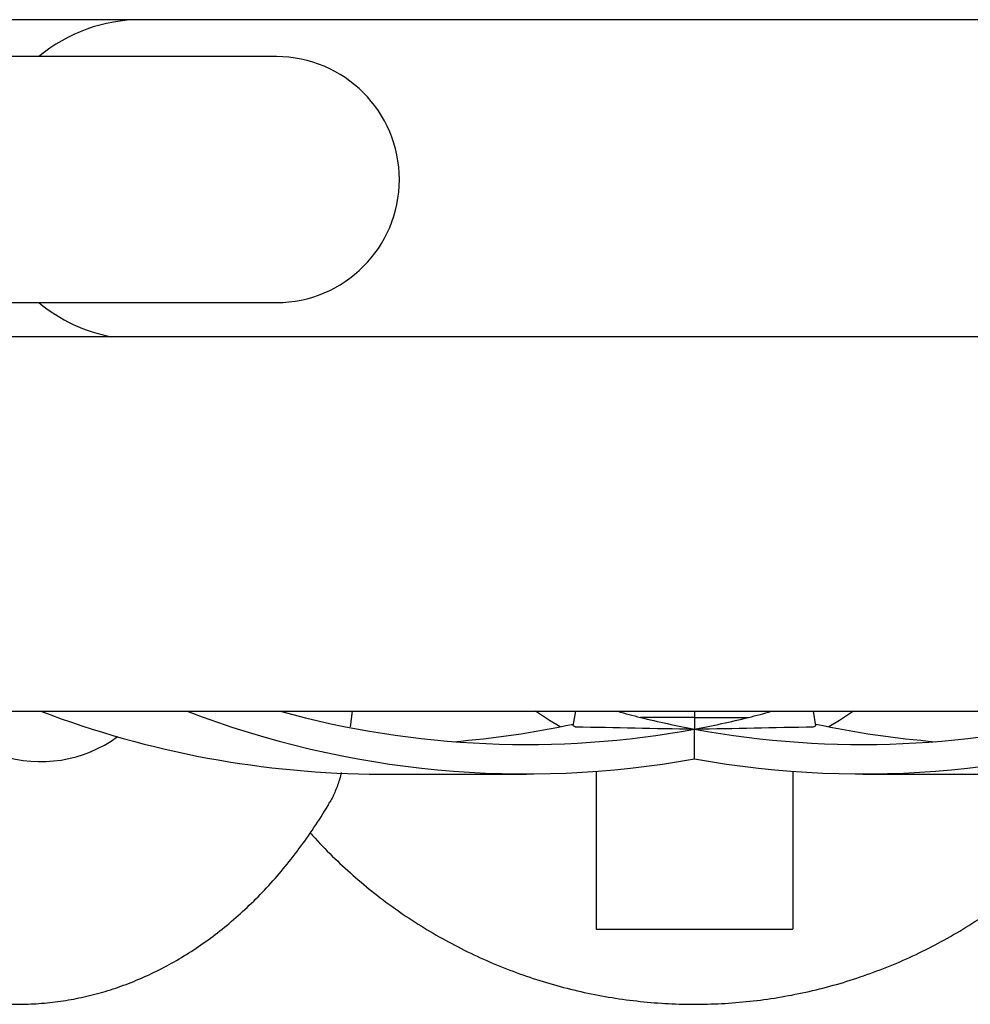
# Model space of a CAD drawing. Units: millimetres. Extents: x 4.2 to 12.8, y 0.2 to 15.3.
# Drawn here: x 8.8 to 9, y 4.5 to 4.7 of the extents above; entities that cross this region are included whole.
import ezdxf

# ---------------------------------------------------------------- set-up
doc = ezdxf.new("R2010")
doc.units = ezdxf.units.MM

# ---------------------------------------------------------------- blocks, each defined once
blk = doc.blocks.new('KATOPSH_K023A')
at = {"color": 7, "linetype": 'Continuous', "lineweight": 25}
for p, q in [((9792.098486611958, -317.794231942639), (9791.873486588116, -317.794231942639)), ((9791.900986621495, -317.8017319429371), (9791.800986597653, -317.8017319429371)), ((9791.800986597653, -317.8517319399568), (9791.900986621495, -317.8517319399568)), ((9793.930372068997, -317.8586819421205), (9791.263601133938, -317.8586819421205)), ((9791.263601133938, -317.9347819413695), (9793.930372068997, -317.9347819413695)), ((9791.916411171074, -317.9347819413695), (9791.915990123864, -317.9379530314061)), ((9791.96130103838, -317.9377280834767), (9791.961837718602, -317.9347819413695)), ((9791.985986600037, -317.9347819413695), (9791.985986600037, -317.9360549885484)), ((9792.010672161694, -317.9377280834767), (9792.010135481472, -317.9347819413695)), ((9791.985986600037, -317.9360549885484), (9791.975001881237, -317.9360549885484)), ((9791.985986600037, -317.9360549885484), (9791.985986600037, -317.938421497837)), ((9791.985986600037, -317.9360549885484), (9791.996971318837, -317.9360549885484)), ((9791.985986600037, -317.9444666754159), (9791.985986600037, -317.938421497837)), ((9791.922075460072, -317.9475730161819), (9791.951801250096, -317.9475730161819)), ((9791.96598661911, -317.9470397781286), (9791.96598661911, -317.9790971416685)), ((9792.005986580964, -317.9470397781286), (9792.005986580964, -317.9790971416685)), ((9792.020171949978, -317.9475730161819), (9792.049897740002, -317.9475730161819)), ((9791.96598661911, -317.9790971416685), (9792.005986580964, -317.9790971416685))]:
    blk.add_line(p, q, dxfattribs=at)
at = {"color": 7, "linetype": 'Continuous', "lineweight": 25, "flags": 128}
for points in [[(9791.958677778359, -317.9379580828997), (9791.95652396452, -317.9366766314658), (9791.9536941148, -317.9347819413695)], [(9792.018279085274, -317.9347819413695), (9792.015449235554, -317.9366766314658), (9792.013295421715, -317.9379580828997)]]:
    blk.add_lwpolyline(points, dxfattribs=at)
at = {"color": 7, "linetype": 'Continuous', "lineweight": 25}
for centre, radius, start, end in [((9791.873486601467, -317.826731941745), 0.0325, 90, 129.7151372197876), ((9791.900986601468, -317.826731941745), 0.025, 270, 90), ((9791.873486601467, -317.826731941745), 0.03249999999999998, 230.2848627802124, 259.4441874259264), ((9791.922544152987, -317.7527133652419), 0.1948602146091147, 249.1241565797451, 269.8621875958856), ((9791.951739767012, -317.7550377025302), 0.1924998216644187, 249.0250745327965, 280.2478017602526), ((9791.951772627111, -317.7533767500404), 0.1881811750163231, 254.5777559517686, 280.4754382939632), ((9791.996411625518, -317.8490530719985), 0.08959749233962344, 253.1016974227342, 256.1751443192829), ((9792.020200572964, -317.7533767500404), 0.1881811750163229, 259.5245617060368, 285.4222440482314), ((9792.020233433064, -317.7550377025302), 0.1924998216644187, 259.7521982397474, 290.9749254672035), ((9791.975561574556, -317.8490530719985), 0.08959749233962368, 283.8248556807171, 286.8983025772658), ((9791.92174968061, -317.7519175231379), 0.1896707251650476, 274.5931165181522, 282.054126960355), ((9791.999560075237, -317.8436563475226), 0.101554150120556, 247.8683921531132, 248.1823922117391), ((9792.021166564304, -317.7484479263535), 0.1932034879290006, 256.1758172765907, 259.5086182676937), ((9791.950806635772, -317.7484479263535), 0.1932034879290009, 280.4913817323063, 283.8241827234093), ((9791.972413124837, -317.8436563475226), 0.1015541501205564, 291.8176077882597, 292.1316078468868), ((9792.050223519465, -317.7519175231379), 0.1896707251650476, 257.945873039645, 265.4068834818478), ((9791.853104088717, -317.9185589373008), 0.02647460116841219, 251.9858535554695, 306.073373164282)]:
    blk.add_arc(centre, radius, start, end, dxfattribs=at)
for centre, major_axis, ratio, start_param, end_param in [((9792.313029932424, -317.5258944249879), (2.660933280864369, 0), 0.1562153371468871, 4.580014153213996, 4.589171929355577), ((9791.658943270511, -317.5258944249879), (2.660933280864368, 0), 0.1562153371468872, 4.835606031413814, 4.844763807555389)]:
    blk.add_ellipse(centre, major_axis=major_axis, ratio=ratio, start_param=start_param, end_param=end_param, dxfattribs=at)
for points, knots in [([(9792.179768393155, -317.7942572299096), (9792.179612697153, -317.7942542383905), (9792.179309162379, -317.79424840632), (9792.177956361946, -317.7942424320114), (9792.176088384418, -317.7942381550228), (9792.173747862835, -317.7942353520944), (9792.170853070787, -317.7942334819317), (9792.167408787258, -317.7942324395751), (9792.163451677538, -317.7942320204386), (9792.15941053788, -317.7942319224229), (9792.154695801886, -317.794231960695), (9792.149038535266, -317.794231946778), (9792.14197343371, -317.7942319511627), (9792.134124752607, -317.794231949138), (9792.12546438282, -317.7942319528496), (9792.115997979725, -317.7942319398612), (9792.10577926701, -317.7942319433848), (9792.094905229724, -317.7942319424412), (9792.083486826305, -317.7942319426915), (9792.071607073458, -317.7942319426252), (9792.059325628168, -317.7942319426427), (9792.046699783927, -317.7942319426381), (9792.0337865051, -317.7942319426393), (9792.020639933786, -317.794231942639), (9792.00731497222, -317.794231942639), (9791.993872245923, -317.794231942639), (9791.980372281538, -317.794231942639), (9791.966891258176, -317.7942319426393), (9791.95351665129, -317.794231942638), (9791.940335361305, -317.7942319426429), (9791.927417835968, -317.7942319426246), (9791.91482043516, -317.794231942693), (9791.902607230892, -317.794231942437), (9791.890874667319, -317.7942319433919), (9791.879715023406, -317.7942319398642), (9791.86943460985, -317.7942319525672), (9791.860013071011, -317.7942319495396), (9791.85141770615, -317.7942319499183), (9791.844511663145, -317.7942319511135), (9791.838941984584, -317.7942319478662), (9791.834343172362, -317.794231959669), (9791.8295693976, -317.7942320125143), (9791.824815247208, -317.7942321104978), (9791.820152065482, -317.7942323670021), (9791.815645187296, -317.7942327784692), (9791.811243409942, -317.7942334723963), (9791.80703840045, -317.7942345445422), (9791.803130695309, -317.7942361144565), (9791.799626179638, -317.7942383246986), (9791.796634414359, -317.7942413349023), (9791.79430161766, -317.7942453489172), (9791.792668832757, -317.794250454825), (9791.792361814703, -317.794254937492), (9791.79220480692, -317.7942572299096)], [0, 0, 0, 0, 0.02134745424575842, 0.04161760470482389, 0.06080185183553995, 0.07889631998387014, 0.09590132374871325, 0.1156293880703767, 0.1336700659798828, 0.1500383398433462, 0.1647519643963634, 0.1858826650540239, 0.2070451553836337, 0.2284689100992763, 0.2501374906071371, 0.2720347958082887, 0.2941438076631369, 0.3162039262673108, 0.3380787837763062, 0.3597794458721652, 0.3813201800513632, 0.4027175829902929, 0.4239978169087265, 0.4452047462224379, 0.4663673841196167, 0.4875149398400239, 0.5086773465345009, 0.5298853941372371, 0.5511022328969266, 0.5723015993584838, 0.5935095873715214, 0.6147487107818771, 0.6360397859089542, 0.6573624259519244, 0.678521800547642, 0.6994883646146864, 0.7188802502732631, 0.7380951140770472, 0.7571268168766145, 0.7682803734555703, 0.7802583450540792, 0.7934876854725282, 0.8079846805064586, 0.8222781530403303, 0.837644620232423, 0.8540949066774233, 0.8716382684767566, 0.8902822170655128, 0.9100306698019128, 0.9308832303198361, 0.9528363248681365, 0.9758806886862722, 1, 1, 1, 1]), ([(9791.914192447777, -317.947233556554), (9791.914078610458, -317.9476981088486), (9791.913742776553, -317.9490685945098), (9791.912975730684, -317.9510440343815), (9791.912304500587, -317.9526413004734), (9791.911878476101, -317.9532525233457), (9791.911846349354, -317.9532986160073)], [0, 0, 0, 0, 0.1956974224767731, 0.5773311520179508, 0.9681263037988564, 1, 1, 1, 1]), ([(9791.838784048672, -317.9935319859239), (9791.839797073364, -317.99369493938), (9791.842251789865, -317.9940898009676), (9791.8461885775, -317.9943515903296), (9791.85056058783, -317.9943684754855), (9791.85492312142, -317.9940591875305), (9791.859261892418, -317.9934409640855), (9791.863566399774, -317.9925125977283), (9791.867826453716, -317.9912776153928), (9791.872031792363, -317.9897381650959), (9791.876172289712, -317.9878966485537), (9791.880237890473, -317.985755547887), (9791.884217649604, -317.9833179796628), (9791.888100255728, -317.9805878447246), (9791.891873852775, -317.9775703405849), (9791.895525746866, -317.9742723460814), (9791.899043547295, -317.9707032605389), (9791.902412763859, -317.9668725254322), (9791.905627482323, -317.9627990983709), (9791.908651537025, -317.9584752993628), (9791.910723404053, -317.9552958904769), (9791.911725926357, -317.953508855009), (9791.911845157261, -317.9532963212284)], [0, 0, 0, 0, 0.03581505225365487, 0.08678544618550608, 0.1376371418823056, 0.1884482030226403, 0.2393132135372155, 0.2903344277946112, 0.3416064582924711, 0.3932189037412633, 0.4452481417681931, 0.4977566222670128, 0.5507901305367915, 0.6043720875181778, 0.658502780646279, 0.7131608534520051, 0.768303817244593, 0.8238712888499382, 0.8797911489571668, 0.9359877628903668, 0.992386965451305, 1, 1, 1, 1]), ([(9791.90788782608, -317.9595075014684), (9791.90820461937, -317.9598734749852), (9791.909777098188, -317.9616900715542), (9791.9128384492, -317.9647472099717), (9791.917065612884, -317.9686550496438), (9791.921519135089, -317.9723079651984), (9791.92616162599, -317.9757161230766), (9791.930985563027, -317.9788635412808), (9791.93597464235, -317.9817423692034), (9791.941114382344, -317.9843434225339), (9791.946389169887, -317.9866590384662), (9791.951783176934, -317.988682192786), (9791.95728016095, -317.9904067826088), (9791.962863571494, -317.9918276529048), (9791.968516615925, -317.9929404674753), (9791.974222264902, -317.9937419137104), (9791.979963354992, -317.9942295523421), (9791.985722611269, -317.9944019175991), (9791.991482684743, -317.9942584874202), (9791.997226239611, -317.9937996605394), (9792.002935975011, -317.9930268841984), (9792.008594720603, -317.9919423878952), (9792.01418542691, -317.9905495322304), (9792.019691259753, -317.9888524388526), (9792.025095633911, -317.9868562389211), (9792.030382291403, -317.9845669651334), (9792.035535326479, -317.9819914866155), (9792.040539133817, -317.9791375101638), (9792.045379031966, -317.9760139329065), (9792.050039020765, -317.9726289066755), (9792.054510560949, -317.9689975099615), (9792.058759582891, -317.9651123269568), (9792.061956854584, -317.9619395999773), (9792.063652960316, -317.9599945911121), (9792.064087936993, -317.9594957817051)], [0, 0, 0, 0, 0.008244197712919333, 0.04092203558331046, 0.07360071007845663, 0.1062799214248114, 0.1389598398082286, 0.1716405146256444, 0.2043214799331601, 0.2370031800501081, 0.2696854042466459, 0.3023681546323714, 0.3350514511869679, 0.3677350823432488, 0.4004192237395248, 0.4331036161895274, 0.465788187542018, 0.4984731475072949, 0.5311583379363185, 0.5638432828908242, 0.5965285629534584, 0.6292135478408896, 0.6618987032267267, 0.694583398419254, 0.727267892845742, 0.7599520503440083, 0.7926358076219575, 0.8253191292706701, 0.8580018585451679, 0.8906843231041539, 0.923366253508029, 0.9560472383654914, 0.9887280457379675, 1, 1, 1, 1])]:
    blk.add_open_spline(points, degree=3, knots=knots, dxfattribs=at)
blk = doc.blocks.new('KATOPSI K023A')
blk.add_blockref('KATOPSH_K023A', (-9788.06362645191, 322.5606934370199))

msp = doc.modelspace()

# ---------------------------------------------------------------- block references
msp.add_blockref('KATOPSI K023A', (5.055807946363448, -0.05430194512156383))

doc.saveas('drawing.dxf')
